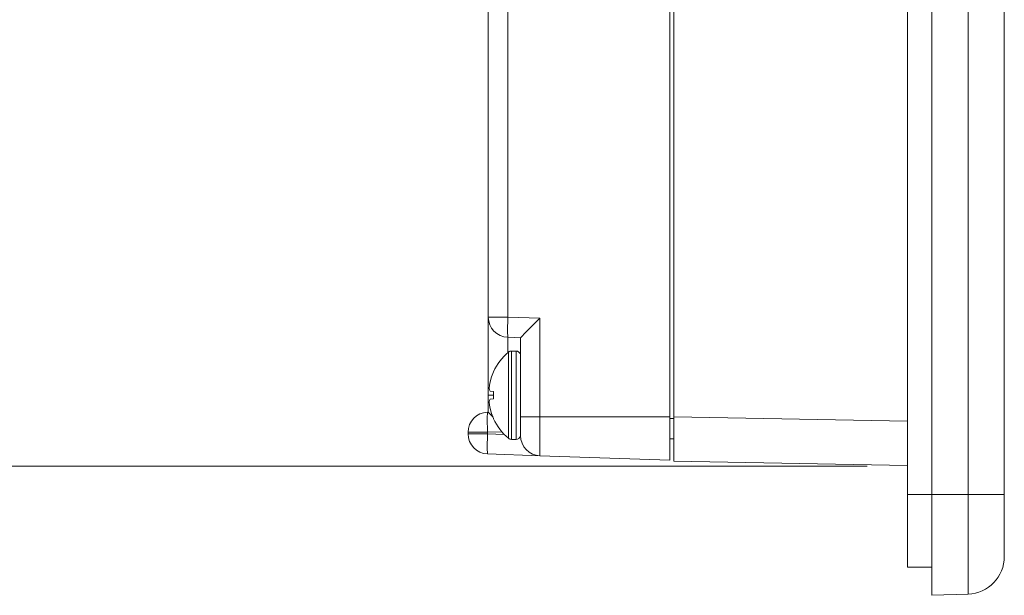
# Model space of a CAD drawing. Units: inches. Extents: x 0.75 to 7.84, y -6.62 to -4.69.
# Drawn here: x 7.23 to 7.84, y -6.44 to -6.08 of the extents above; entities that cross this region are included whole.
import ezdxf

# ---------------------------------------------------------------- set-up
doc = ezdxf.new("R2010")
doc.units = ezdxf.units.IN
doc.header["$MEASUREMENT"] = 0
doc.layers.add('Layer 1', color=7, linetype='Continuous')

# ---------------------------------------------------------------- blocks, each defined once
blk = doc.blocks.new('block 3606')
at = {"layer": 'Layer 1', "color": 7, "lineweight": 18}
blk.add_lwpolyline([(7.53562, -6.28068), (7.52768, -6.2804)], dxfattribs=at)
blk = doc.blocks.new('block 3607')
at = {"layer": 'Layer 1', "color": 7, "lineweight": 18}
blk.add_lwpolyline([(7.63062, -6.33084), (7.62812, -6.33084)], dxfattribs=at)
blk = doc.blocks.new('block 3608')
at = {"layer": 'Layer 1', "color": 7, "lineweight": 18}
blk.add_lwpolyline([(7.62812, -6.34334), (7.63062, -6.34326)], dxfattribs=at)
blk = doc.blocks.new('block 3628')
at = {"layer": 'Layer 1', "color": 7, "lineweight": 18}
blk.add_lwpolyline([(7.52768, -6.2804), (7.52768, -6.28998)], dxfattribs=at)
blk = doc.blocks.new('block 3631')
at = {"layer": 'Layer 1', "color": 7, "lineweight": 18}
blk.add_lwpolyline([(7.51519, -6.32682), (7.51562, -6.32681)], dxfattribs=at)
blk = doc.blocks.new('block 3635')
at = {"layer": 'Layer 1', "color": 7, "lineweight": 18}
blk.add_lwpolyline([(7.52768, -5.25279), (7.52768, -6.2679)], dxfattribs=at)
blk = doc.blocks.new('block 3636')
at = {"layer": 'Layer 1', "color": 7, "lineweight": 18}
blk.add_lwpolyline([(7.52768, -6.2679), (7.54769, -6.26861)], dxfattribs=at)
blk = doc.blocks.new('block 3637')
at = {"layer": 'Layer 1', "color": 7, "lineweight": 18}
blk.add_lwpolyline([(7.54769, -6.26861), (7.54769, -6.32975)], dxfattribs=at)
blk = doc.blocks.new('block 3638')
at = {"layer": 'Layer 1', "color": 7, "lineweight": 18}
blk.add_lwpolyline([(7.62812, -6.32975), (7.54769, -6.32975)], dxfattribs=at)
blk = doc.blocks.new('block 3639')
at = {"layer": 'Layer 1', "color": 7, "lineweight": 18}
blk.add_lwpolyline([(7.62812, -5.19095), (7.62812, -6.32975)], dxfattribs=at)
blk = doc.blocks.new('block 3654')
at = {"layer": 'Layer 1', "color": 7, "lineweight": 18}
blk.add_open_spline([(7.53562, -6.34136), (7.53562, -6.34809), (7.54096, -6.35362), (7.54769, -6.35387)], degree=3, dxfattribs=at)
blk = doc.blocks.new('block 3655')
at = {"layer": 'Layer 1', "color": 7, "lineweight": 18}
blk.add_lwpolyline([(7.54769, -6.32975), (7.54769, -6.35387)], dxfattribs=at)
blk = doc.blocks.new('block 3656')
at = {"layer": 'Layer 1', "color": 7, "lineweight": 18}
blk.add_lwpolyline([(7.53562, -6.32975), (7.54769, -6.32975)], dxfattribs=at)
blk = doc.blocks.new('block 3657')
at = {"layer": 'Layer 1', "color": 7, "lineweight": 18}
blk.add_lwpolyline([(7.53562, -6.34136), (7.53562, -6.32975)], dxfattribs=at)
blk = doc.blocks.new('block 3667')
at = {"layer": 'Layer 1', "color": 7, "lineweight": 18}
blk.add_lwpolyline([(7.51562, -6.2679), (7.51562, -5.25279)], dxfattribs=at)
blk = doc.blocks.new('block 3668')
at = {"layer": 'Layer 1', "color": 7, "lineweight": 18}
blk.add_lwpolyline([(7.51562, -6.2679), (7.52768, -6.2679)], dxfattribs=at)
blk = doc.blocks.new('block 3672')
at = {"layer": 'Layer 1', "color": 7, "lineweight": 18}
blk.add_lwpolyline([(7.54769, -6.35387), (7.62812, -6.35666)], dxfattribs=at)
blk = doc.blocks.new('block 3673')
at = {"layer": 'Layer 1', "color": 7, "lineweight": 18}
blk.add_lwpolyline([(7.54769, -6.35387), (7.51519, -6.35273)], dxfattribs=at)
blk = doc.blocks.new('block 3677')
at = {"layer": 'Layer 1', "color": 7, "lineweight": 18}
blk.add_lwpolyline([(7.54769, -6.26861), (7.53913, -6.27699), (7.53562, -6.28067)], dxfattribs=at)
blk = doc.blocks.new('block 3678')
at = {"layer": 'Layer 1', "color": 7, "lineweight": 18}
blk.add_lwpolyline([(7.53562, -6.32975), (7.53562, -6.28067)], dxfattribs=at)
blk = doc.blocks.new('block 3682')
at = {"layer": 'Layer 1', "color": 7, "lineweight": 18}
blk.add_lwpolyline([(7.51519, -6.34022), (7.515, -6.34907), (7.51519, -6.35273)], dxfattribs=at)
blk = doc.blocks.new('block 3683')
at = {"layer": 'Layer 1', "color": 7, "lineweight": 18}
blk.add_lwpolyline([(7.50312, -6.34022), (7.51519, -6.34022)], dxfattribs=at)
blk = doc.blocks.new('block 3684')
at = {"layer": 'Layer 1', "color": 7, "lineweight": 18}
blk.add_open_spline([(7.50312, -6.34022), (7.50312, -6.34696), (7.50845, -6.35248), (7.51519, -6.35273)], degree=3, dxfattribs=at)
blk = doc.blocks.new('block 3685')
at = {"layer": 'Layer 1', "color": 7, "lineweight": 18}
blk.add_lwpolyline([(7.51519, -6.34022), (7.52555, -6.3406)], dxfattribs=at)
blk = doc.blocks.new('block 3686')
at = {"layer": 'Layer 1', "color": 7, "lineweight": 18}
blk.add_lwpolyline([(7.51519, -6.32682), (7.515, -6.33049), (7.51519, -6.33931)], dxfattribs=at)
blk = doc.blocks.new('block 3687')
at = {"layer": 'Layer 1', "color": 7, "lineweight": 18}
blk.add_lwpolyline([(7.52412, -6.339), (7.51519, -6.33931)], dxfattribs=at)
blk = doc.blocks.new('block 3688')
at = {"layer": 'Layer 1', "color": 7, "lineweight": 18}
blk.add_lwpolyline([(7.51562, -6.32682), (7.51638, -6.32769), (7.51855, -6.32992)], dxfattribs=at)
blk = doc.blocks.new('block 3690')
at = {"layer": 'Layer 1', "color": 7, "lineweight": 18}
blk.add_lwpolyline([(7.51562, -6.32682), (7.51562, -6.3163)], dxfattribs=at)
blk = doc.blocks.new('block 3691')
at = {"layer": 'Layer 1', "color": 7, "lineweight": 18}
blk.add_lwpolyline([(7.51562, -6.3163), (7.51562, -6.2679)], dxfattribs=at)
blk = doc.blocks.new('block 3693')
at = {"layer": 'Layer 1', "color": 7, "lineweight": 18}
blk.add_lwpolyline([(7.52768, -6.2679), (7.52751, -6.27672), (7.52768, -6.2804)], dxfattribs=at)
blk = doc.blocks.new('block 3694')
at = {"layer": 'Layer 1', "color": 7, "lineweight": 18}
blk.add_lwpolyline([(7.62812, -6.35666), (7.62812, -6.32975)], dxfattribs=at)
blk = doc.blocks.new('block 3696')
at = {"layer": 'Layer 1', "color": 7, "lineweight": 18}
blk.add_open_spline([(7.51519, -6.32682), (7.50845, -6.32707), (7.50312, -6.33257), (7.50312, -6.33931)], degree=3, dxfattribs=at)
blk = doc.blocks.new('block 3697')
at = {"layer": 'Layer 1', "color": 7, "lineweight": 18}
blk.add_lwpolyline([(7.50312, -6.33931), (7.51519, -6.33931)], dxfattribs=at)
blk = doc.blocks.new('block 3698')
at = {"layer": 'Layer 1', "color": 7, "lineweight": 18}
blk.add_open_spline([(7.51562, -6.2679), (7.51562, -6.27463), (7.52096, -6.28016), (7.52768, -6.2804)], degree=3, dxfattribs=at)
blk = doc.blocks.new('block 3701')
at = {"layer": 'Layer 1', "color": 7, "lineweight": 18}
blk.add_lwpolyline([(7.51519, -6.33931), (7.51519, -6.34022)], dxfattribs=at)
blk = doc.blocks.new('block 3707')
at = {"layer": 'Layer 1', "color": 7, "lineweight": 18}
blk.add_lwpolyline([(7.50312, -6.34022), (7.50312, -6.33931)], dxfattribs=at)
blk = doc.blocks.new('block 3710')
at = {"layer": 'Layer 1', "color": 7, "lineweight": 18}
blk.add_lwpolyline([(7.51562, -6.3163), (7.51889, -6.3163)], dxfattribs=at)
blk = doc.blocks.new('block 3713')
at = {"layer": 'Layer 1', "color": 7, "lineweight": 18}
blk.add_lwpolyline([(7.79062, -6.37785), (7.79062, -6.44035)], dxfattribs=at)
blk = doc.blocks.new('block 3714')
at = {"layer": 'Layer 1', "color": 7, "lineweight": 18}
blk.add_lwpolyline([(7.79062, -6.37785), (7.79062, -5.14284)], dxfattribs=at)
blk = doc.blocks.new('block 3716')
at = {"layer": 'Layer 1', "color": 7, "lineweight": 18}
blk.add_lwpolyline([(7.63062, -6.35727), (7.77562, -6.35981)], dxfattribs=at)
blk = doc.blocks.new('block 3720')
at = {"layer": 'Layer 1', "color": 7, "lineweight": 18}
blk.add_lwpolyline([(7.81318, -6.37785), (7.79062, -6.37785)], dxfattribs=at)
blk = doc.blocks.new('block 3721')
at = {"layer": 'Layer 1', "color": 7, "lineweight": 18}
blk.add_lwpolyline([(7.81318, -6.37785), (7.81318, -5.14284)], dxfattribs=at)
blk = doc.blocks.new('block 3723')
at = {"layer": 'Layer 1', "color": 7, "lineweight": 18}
blk.add_lwpolyline([(7.63062, -6.32978), (7.63062, -5.19092)], dxfattribs=at)
blk = doc.blocks.new('block 3724')
at = {"layer": 'Layer 1', "color": 7, "lineweight": 18}
blk.add_lwpolyline([(7.63062, -6.32978), (7.63062, -6.35727)], dxfattribs=at)
blk = doc.blocks.new('block 3727')
at = {"layer": 'Layer 1', "color": 7, "lineweight": 18}
blk.add_lwpolyline([(7.83561, -5.14284), (7.83561, -6.37785)], dxfattribs=at)
blk = doc.blocks.new('block 3728')
at = {"layer": 'Layer 1', "color": 7, "lineweight": 18}
blk.add_lwpolyline([(7.83561, -6.37785), (7.83561, -6.41631)], dxfattribs=at)
blk = doc.blocks.new('block 3732')
at = {"layer": 'Layer 1', "color": 7, "lineweight": 18}
blk.add_open_spline([(7.81318, -6.43956), (7.8257, -6.43913), (7.83561, -6.42885), (7.83561, -6.41631)], degree=3, dxfattribs=at)
blk = doc.blocks.new('block 3733')
at = {"layer": 'Layer 1', "color": 7, "lineweight": 18}
blk.add_lwpolyline([(7.83561, -6.37785), (7.81318, -6.37785)], dxfattribs=at)
blk = doc.blocks.new('block 3734')
at = {"layer": 'Layer 1', "color": 7, "lineweight": 18}
blk.add_lwpolyline([(7.81318, -6.43956), (7.81318, -6.37785)], dxfattribs=at)
blk = doc.blocks.new('block 3735')
at = {"layer": 'Layer 1', "color": 7, "lineweight": 18}
blk.add_lwpolyline([(7.77562, -6.3323), (7.63062, -6.32978)], dxfattribs=at)
blk = doc.blocks.new('block 3736')
at = {"layer": 'Layer 1', "color": 7, "lineweight": 18}
blk.add_lwpolyline([(7.79062, -6.44035), (7.81318, -6.43956)], dxfattribs=at)
blk = doc.blocks.new('block 4104')
at = {"layer": 'Layer 1', "color": 7, "lineweight": 18}
blk.add_open_spline([(7.52816, -6.28959), (7.52421, -6.2929), (7.52105, -6.29704), (7.51889, -6.30172)], degree=3, dxfattribs=at)
blk = doc.blocks.new('block 4105')
at = {"layer": 'Layer 1', "color": 7, "lineweight": 18}
blk.add_open_spline([(7.51889, -6.33088), (7.52105, -6.33556), (7.52421, -6.33969), (7.52816, -6.343)], degree=3, dxfattribs=at)
blk = doc.blocks.new('block 4106')
at = {"layer": 'Layer 1', "color": 7, "lineweight": 18}
blk.add_open_spline([(7.52999, -6.28893), (7.52932, -6.28893), (7.52867, -6.28916), (7.52816, -6.28959)], degree=3, dxfattribs=at)
blk = doc.blocks.new('block 4107')
at = {"layer": 'Layer 1', "color": 7, "lineweight": 18}
blk.add_open_spline([(7.52816, -6.343), (7.52867, -6.34342), (7.52932, -6.34367), (7.52999, -6.34367)], degree=3, dxfattribs=at)
blk = doc.blocks.new('block 4108')
at = {"layer": 'Layer 1', "color": 7, "lineweight": 18}
blk.add_lwpolyline([(7.52999, -6.28893), (7.53285, -6.28893)], dxfattribs=at)
blk = doc.blocks.new('block 4109')
at = {"layer": 'Layer 1', "color": 7, "lineweight": 18}
blk.add_lwpolyline([(7.52999, -6.34367), (7.53285, -6.34367)], dxfattribs=at)
blk = doc.blocks.new('block 4110')
at = {"layer": 'Layer 1', "color": 7, "lineweight": 18}
blk.add_open_spline([(7.53562, -6.2911), (7.53531, -6.28982), (7.53415, -6.28893), (7.53285, -6.28893)], degree=3, dxfattribs=at)
blk = doc.blocks.new('block 4111')
at = {"layer": 'Layer 1', "color": 7, "lineweight": 18}
blk.add_open_spline([(7.53285, -6.34367), (7.53415, -6.34367), (7.53531, -6.34277), (7.53562, -6.3415)], degree=3, dxfattribs=at)
blk = doc.blocks.new('block 4112')
at = {"layer": 'Layer 1', "color": 7, "lineweight": 18}
blk.add_lwpolyline([(7.53285, -6.34367), (7.53285, -6.28893)], dxfattribs=at)
blk = doc.blocks.new('block 4113')
at = {"layer": 'Layer 1', "color": 7, "lineweight": 18}
blk.add_lwpolyline([(7.52999, -6.34367), (7.52999, -6.28893)], dxfattribs=at)
blk = doc.blocks.new('block 4114')
at = {"layer": 'Layer 1', "color": 7, "lineweight": 18}
blk.add_lwpolyline([(7.52816, -6.343), (7.52816, -6.28959)], dxfattribs=at)
blk = doc.blocks.new('block 4115')
at = {"layer": 'Layer 1', "color": 7, "lineweight": 18}
blk.add_lwpolyline([(7.51889, -6.30172), (7.51896, -6.30176)], dxfattribs=at)
blk = doc.blocks.new('block 4116')
at = {"layer": 'Layer 1', "color": 7, "lineweight": 18}
blk.add_lwpolyline([(7.51896, -6.30176), (7.51771, -6.30488), (7.51676, -6.30811)], dxfattribs=at)
blk = doc.blocks.new('block 4117')
at = {"layer": 'Layer 1', "color": 7, "lineweight": 18}
blk.add_lwpolyline([(7.51676, -6.30811), (7.51643, -6.31009), (7.51622, -6.31209)], dxfattribs=at)
blk = doc.blocks.new('block 4118')
at = {"layer": 'Layer 1', "color": 7, "lineweight": 18}
blk.add_lwpolyline([(7.51622, -6.31209), (7.51643, -6.31295), (7.51676, -6.3138)], dxfattribs=at)
blk = doc.blocks.new('block 4119')
at = {"layer": 'Layer 1', "color": 7, "lineweight": 18}
blk.add_lwpolyline([(7.51676, -6.3138), (7.51896, -6.31405)], dxfattribs=at)
blk = doc.blocks.new('block 4120')
at = {"layer": 'Layer 1', "color": 7, "lineweight": 18}
blk.add_open_spline([(7.51896, -6.31405), (7.51888, -6.31554), (7.51888, -6.31706), (7.51896, -6.31855)], degree=3, dxfattribs=at)
blk = doc.blocks.new('block 4121')
at = {"layer": 'Layer 1', "color": 7, "lineweight": 18}
blk.add_lwpolyline([(7.51896, -6.31855), (7.51676, -6.31879)], dxfattribs=at)
blk = doc.blocks.new('block 4122')
at = {"layer": 'Layer 1', "color": 7, "lineweight": 18}
blk.add_lwpolyline([(7.51676, -6.31879), (7.51643, -6.31965), (7.51622, -6.3205)], dxfattribs=at)
blk = doc.blocks.new('block 4123')
at = {"layer": 'Layer 1', "color": 7, "lineweight": 18}
blk.add_lwpolyline([(7.51622, -6.3205), (7.51643, -6.32251), (7.51676, -6.32449)], dxfattribs=at)
blk = doc.blocks.new('block 4124')
at = {"layer": 'Layer 1', "color": 7, "lineweight": 18}
blk.add_lwpolyline([(7.51676, -6.32449), (7.51771, -6.32772), (7.51896, -6.33084)], dxfattribs=at)
blk = doc.blocks.new('block 4125')
at = {"layer": 'Layer 1', "color": 7, "lineweight": 18}
blk.add_lwpolyline([(7.51896, -6.33084), (7.51889, -6.33088)], dxfattribs=at)
blk = doc.blocks.new('block 4126')
at = {"layer": 'Layer 1', "color": 7, "lineweight": 18}
blk.add_lwpolyline([(7.77562, -6.42285), (7.79062, -6.42285)], dxfattribs=at)
blk = doc.blocks.new('block 4130')
at = {"layer": 'Layer 1', "color": 7, "lineweight": 18}
blk.add_lwpolyline([(7.79062, -6.37785), (7.77562, -6.37785)], dxfattribs=at)
blk = doc.blocks.new('block 4131')
at = {"layer": 'Layer 1', "color": 7, "lineweight": 18}
blk.add_lwpolyline([(7.77562, -6.37785), (7.77562, -6.42285)], dxfattribs=at)
blk = doc.blocks.new('block 4132')
at = {"layer": 'Layer 1', "color": 7, "lineweight": 18}
blk.add_lwpolyline([(7.77562, -6.37785), (7.77562, -5.14284)], dxfattribs=at)
blk = doc.blocks.new('block 3605')
at = {"layer": 'Layer 1'}
for name in ['block 4132', 'block 3714', 'block 3721', 'block 3727', 'block 3639', 'block 3723', 'block 3667', 'block 3635', 'block 3668', 'block 3691', 'block 3698', 'block 3693', 'block 3636', 'block 3677', 'block 3637', 'block 3606', 'block 3628', 'block 3678', 'block 4104', 'block 4106', 'block 4114', 'block 4108', 'block 4113', 'block 4110', 'block 4112', 'block 4116', 'block 4115', 'block 4117', 'block 4118', 'block 3690', 'block 3710', 'block 4122', 'block 4119', 'block 4121', 'block 4120', 'block 4123', 'block 4124', 'block 3696', 'block 3686', 'block 3631', 'block 3688', 'block 4125', 'block 4105', 'block 3656', 'block 3657', 'block 3638', 'block 3655', 'block 3694', 'block 3607', 'block 3724', 'block 3735', 'block 3697', 'block 3707', 'block 3683', 'block 3684', 'block 3682', 'block 3687', 'block 3701', 'block 3685', 'block 4107', 'block 4109', 'block 4111', 'block 3654', 'block 3608', 'block 3673', 'block 3672', 'block 3716', 'block 4130', 'block 4131', 'block 3713', 'block 3720', 'block 3733', 'block 3734', 'block 3728', 'block 3732', 'block 4126', 'block 3736']:
    blk.add_blockref(name, (0, 0), dxfattribs=at)
blk = doc.blocks.new('block 4173')
at = {"layer": 'Layer 1', "color": 7, "lineweight": 18}
blk.add_lwpolyline([(7.75062, -6.36035), (6.85631, -6.36035)], dxfattribs=at)
blk = doc.blocks.new('block 4169')
at = {"layer": 'Layer 1'}
blk.add_blockref('block 4173', (0, 0), dxfattribs=at)

msp = doc.modelspace()

# ---------------------------------------------------------------- block references
at = {"layer": 'Layer 1'}
for name in ['block 3605', 'block 4169']:
    msp.add_blockref(name, (0, 0), dxfattribs=at)

doc.saveas('drawing.dxf')
